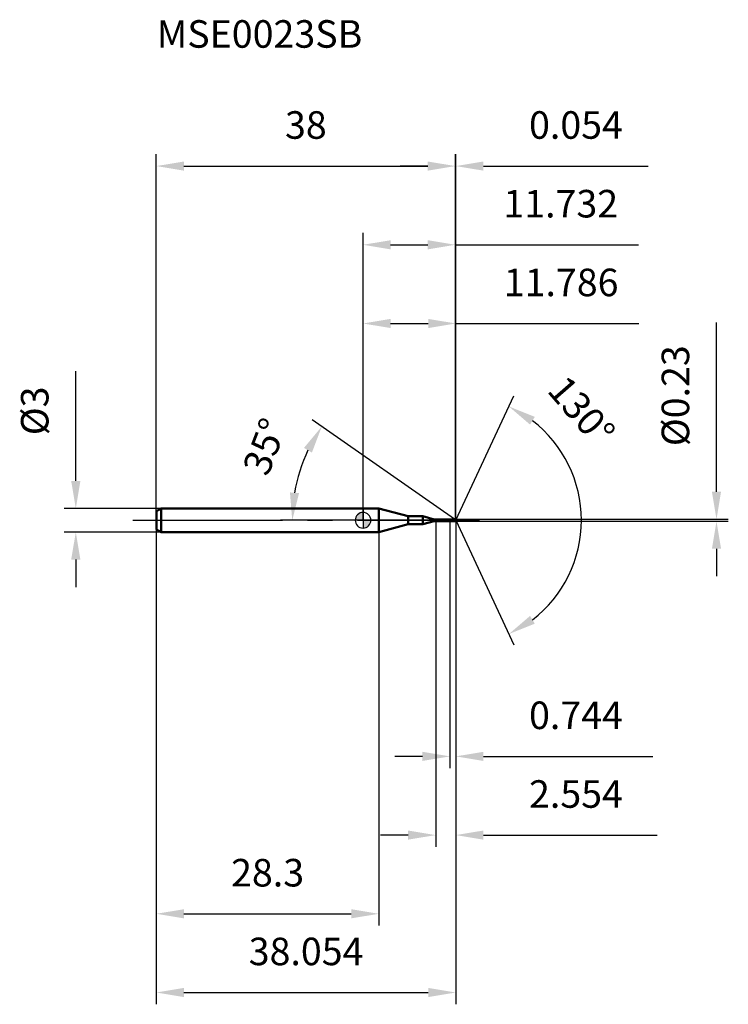
# Model space of a CAD drawing. Units: millimetres. Extents: x -44 to 46, y -62 to 64.
import ezdxf

# ---------------------------------------------------------------- set-up
doc = ezdxf.new("R2010")
doc.units = ezdxf.units.MM
doc.linetypes.add('CENTER2', pattern=[28.575, 19.05, -3.175, 3.175, -3.175])
for name, color, linetype, lineweight in [('1', 4, 'Continuous', 50), ('2', 7, 'Continuous', 25), ('4', 2, 'CENTER2', 25), ('cut', 1, 'Continuous', 25), ('nocut', 7, 'Continuous', 25), ('sk1', 4, 'Continuous', 50), ('sk2', 7, 'Continuous', 25), ('sk4', 2, 'CENTER2', 25), ('sk6', 5, 'Continuous', 35)]:
    doc.layers.add(name, color=color, linetype=linetype, lineweight=lineweight)
doc.layers.add('7', color=5, linetype='Continuous')
doc.styles.add('simplex', font='txt.shx', dxfattribs={"height": 3.5})
doc.styles.get("Standard").update_dxf_attribs({"font": 'txt.shx', "bigfont": '@extfont2.shx'})
doc.dimstyles.new('コピー - ISO-25', dxfattribs={"dimscale": 0, "dimtxt": 3.5, "dimasz": 3.5, "dimexe": 1.5, "dimexo": 0, "dimgap": 2.3, "dimtad": 1, "dimdec": 1, "dimdsep": 46, "dimtxsty": 'simplex', "dimcen": 0.09, "dimclrd": 256, "dimclre": 256, "dimclrt": 256, "dimadec": 1, "dimazin": 2, "dimtfac": 1, "dimtofl": 0, "dimtmove": 0, "dimatfit": 3, "dimfxl": 1, "dimtolj": 1, "dimlwd": -1, "dimlwe": -1, "dimarcsym": 0})

# ---------------------------------------------------------------- blocks, each defined once
blk = doc.blocks.new('zero block')
h = blk.add_hatch(color=7)
h.paths.add_polyline_path([(0, 1, 0.414214), (-1, 0), (0, 0)])
h.paths.add_polyline_path([(1, 0), (0, 0), (0, -1, 0.414214)])
at = {"color": 7, "ltscale": 0.2}
for p, q in [((-1, 0), (1, 0)), ((0, -1), (0, 1))]:
    blk.add_line(p, q, dxfattribs=at)
for start, end in [(90, 180), (180, 270), (0, 90), (270, 0)]:
    blk.add_arc((0, 0), 1, start, end, dxfattribs=at)
blk = doc.blocks.new('*D283')
at = {"layer": 'Defpoints', "color": 0}
for p in [(11.73, 45), (-26.27, 1.15), (11.73, 0.12)]:
    blk.add_point(p, dxfattribs=at)
at = {"layer": 'sk2'}
for p, q in [((-26.27, 1.15), (-26.27, 46.5)), ((11.73, 0.12), (11.73, 46.5)), ((-22.77, 45), (8.23, 45))]:
    blk.add_line(p, q, dxfattribs=at)
for points in [[(-22.77, 45.58), (-22.77, 44.42), (-26.27, 45)], [(8.23, 44.42), (8.23, 45.58), (11.73, 45)]]:
    blk.add_solid(points, dxfattribs=at)
at = {"layer": 'sk2', "insert": (-7.27, 51.97), "char_height": 3.5, "attachment_point": 2, "line_spacing_factor": 0.9, "style": 'simplex'}
blk.add_mtext('\\A1;38', dxfattribs=at)
blk = doc.blocks.new('*D294')
at = {"layer": 'Defpoints', "color": 0}
for p in [(-25.67, 1.5), (-36.5, -1.5), (-25.67, -1.5)]:
    blk.add_point(p, dxfattribs=at)
at = {"layer": 'sk2'}
for p, q in [((-36.5, 5), (-36.5, 18.93)), ((-25.67, 1.5), (-38, 1.5)), ((-25.67, -1.5), (-38, -1.5)), ((-36.5, -5), (-36.5, -8.5))]:
    blk.add_line(p, q, dxfattribs=at)
for points in [[(-37.09, 5), (-35.92, 5), (-36.5, 1.5)], [(-35.92, -5), (-37.09, -5), (-36.5, -1.5)]]:
    blk.add_solid(points, dxfattribs=at)
at = {"layer": 'sk2', "insert": (-43.47, 10.8), "char_height": 3.5, "attachment_point": 1, "rotation": 90, "line_spacing_factor": 0.9, "style": 'simplex'}
blk.add_mtext('\\A1;%%c3', dxfattribs=at)
blk = doc.blocks.new('*D305')
at = {"layer": 'Defpoints', "color": 0}
for p in [(-26.27, -1.15), (2, -1.15), (2, -50)]:
    blk.add_point(p, dxfattribs=at)
at = {"layer": 'sk2'}
for p, q in [((-26.27, -1.15), (-26.27, -51.5)), ((2, -1.15), (2, -51.5)), ((-22.77, -50), (-1.5, -50))]:
    blk.add_line(p, q, dxfattribs=at)
for points in [[(-22.77, -49.42), (-22.77, -50.58), (-26.27, -50)], [(-1.5, -50.58), (-1.5, -49.42), (2, -50)]]:
    blk.add_solid(points, dxfattribs=at)
at = {"layer": 'sk2', "insert": (-12.13, -43.03), "char_height": 3.5, "attachment_point": 2, "line_spacing_factor": 0.9, "style": 'simplex'}
blk.add_mtext('\\A1;28.3', dxfattribs=at)
blk = doc.blocks.new('*D316')
at = {"layer": '2'}
for p, q in [((0, 0), (0, 26.5)), ((11.79, 0), (11.79, 26.5)), ((3.5, 25), (8.29, 25)), ((11.79, 25), (35.05, 25))]:
    blk.add_line(p, q, dxfattribs=at)
for points in [[(3.5, 25.58), (3.5, 24.42), (0, 25)], [(8.29, 24.42), (8.29, 25.58), (11.79, 25)]]:
    blk.add_solid(points, dxfattribs=at)
at = {"layer": 'Defpoints', "color": 0}
for p in [(11.79, 25), (0, 0), (11.79, 0)]:
    blk.add_point(p, dxfattribs=at)
at = {"layer": '2', "insert": (25.17, 31.97), "char_height": 3.5, "attachment_point": 2, "line_spacing_factor": 0.9, "style": 'simplex'}
blk.add_mtext('\\A1;11.786', dxfattribs=at)
blk = doc.blocks.new('*D327')
at = {"layer": '2'}
for p, q in [((11.73, 0.12), (11.73, 46.5)), ((11.79, 0), (11.79, 46.5)), ((8.23, 45), (4.73, 45)), ((15.29, 45), (36.22, 45))]:
    blk.add_line(p, q, dxfattribs=at)
for points in [[(8.23, 44.42), (8.23, 45.58), (11.73, 45)], [(15.29, 45.58), (15.29, 44.42), (11.79, 45)]]:
    blk.add_solid(points, dxfattribs=at)
at = {"layer": 'Defpoints', "color": 0}
for p in [(11.79, 45), (11.73, 0.12), (11.79, 0)]:
    blk.add_point(p, dxfattribs=at)
at = {"layer": '2', "insert": (21.09, 51.97), "char_height": 3.5, "attachment_point": 1, "line_spacing_factor": 0.9, "style": 'simplex'}
blk.add_mtext('\\A1;0.054', dxfattribs=at)
blk = doc.blocks.new('*D338')
at = {"layer": 'Defpoints', "color": 0}
for p in [(-26.27, 0), (11.79, 0), (11.79, -60)]:
    blk.add_point(p, dxfattribs=at)
at = {"layer": 'sk2'}
for p, q in [((-26.27, 0), (-26.27, -61.5)), ((11.79, 0), (11.79, -61.5)), ((-22.77, -60), (8.29, -60))]:
    blk.add_line(p, q, dxfattribs=at)
for points in [[(-22.77, -59.42), (-22.77, -60.58), (-26.27, -60)], [(8.29, -60.58), (8.29, -59.42), (11.79, -60)]]:
    blk.add_solid(points, dxfattribs=at)
at = {"layer": 'sk2', "insert": (-7.24, -53.03), "char_height": 3.5, "attachment_point": 2, "line_spacing_factor": 0.9, "style": 'simplex'}
blk.add_mtext('\\A1;38.054', dxfattribs=at)
blk = doc.blocks.new('*D349')
at = {"layer": '2'}
for p, q in [((44.91, 3.62), (44.91, 25.13)), ((11.73, 0.12), (46.41, 0.12)), ((11.73, -0.12), (46.41, -0.12)), ((44.91, -3.62), (44.91, -7.12))]:
    blk.add_line(p, q, dxfattribs=at)
for points in [[(44.33, 3.62), (45.49, 3.62), (44.91, 0.12)], [(45.49, -3.62), (44.33, -3.62), (44.91, -0.12)]]:
    blk.add_solid(points, dxfattribs=at)
at = {"layer": 'Defpoints', "color": 0}
for p in [(11.73, 0.12), (11.73, -0.12), (44.91, -0.12)]:
    blk.add_point(p, dxfattribs=at)
at = {"layer": '2', "insert": (37.94, 9.41), "char_height": 3.5, "attachment_point": 1, "rotation": 90, "line_spacing_factor": 0.9, "style": 'simplex'}
blk.add_mtext('\\A1;%%c0.23', dxfattribs=at)
blk = doc.blocks.new('*D3510')
at = {"layer": '2'}
for p, q in [((11.62, 0.12), (-6.47, 12.78)), ((11.79, 0), (-10.5, 0))]:
    blk.add_line(p, q, dxfattribs=at)
blk.add_arc((11.79, 0), 20.79, 154.6579, 170.3421, dxfattribs=at)
for points in [[(-6.5, 8.6), (-7.51, 9.19), (-5.24, 11.92)], [(-9.29, 3.54), (-8.13, 3.44), (-9, 0)]]:
    blk.add_solid(points, dxfattribs=at)
at = {"layer": 'Defpoints', "color": 0}
for p in [(-8.57, 4.2), (11.62, 0.12), (11.77, 0.01), (11.79, 0), (11.97, 0)]:
    blk.add_point(p, dxfattribs=at)
at = {"layer": '2', "insert": (-14.11, 9.99), "char_height": 3.5, "attachment_point": 2, "rotation": 68.906, "line_spacing_factor": 0.9, "style": 'simplex'}
blk.add_mtext('\\A1;35%%d', dxfattribs=at)
blk = doc.blocks.new('*D3611')
at = {"layer": '2'}
for p, q in [((9.23, -0.12), (9.23, -41.5)), ((11.79, -1.5), (11.79, -41.5)), ((5.73, -40), (2.23, -40)), ((15.29, -40), (37.39, -40))]:
    blk.add_line(p, q, dxfattribs=at)
for points in [[(5.73, -40.58), (5.73, -39.42), (9.23, -40)], [(15.29, -39.42), (15.29, -40.58), (11.79, -40)]]:
    blk.add_solid(points, dxfattribs=at)
at = {"layer": 'Defpoints', "color": 0}
for p in [(9.23, -0.12), (11.79, -1.5), (11.79, -40)]:
    blk.add_point(p, dxfattribs=at)
at = {"layer": '2', "insert": (21.09, -33.03), "char_height": 3.5, "attachment_point": 1, "line_spacing_factor": 0.9, "style": 'simplex'}
blk.add_mtext('\\A1;2.554', dxfattribs=at)
blk = doc.blocks.new('*D3712')
at = {"layer": '2'}
for p, q in [((11.04, 0), (11.04, -31.5)), ((11.79, 0), (11.79, -31.5)), ((7.54, -30), (4.04, -30)), ((15.29, -30), (36.8, -30))]:
    blk.add_line(p, q, dxfattribs=at)
for points in [[(7.54, -30.58), (7.54, -29.42), (11.04, -30)], [(15.29, -29.42), (15.29, -30.58), (11.79, -30)]]:
    blk.add_solid(points, dxfattribs=at)
at = {"layer": 'Defpoints', "color": 0}
for p in [(11.04, 0), (11.79, 0), (11.79, -30)]:
    blk.add_point(p, dxfattribs=at)
at = {"layer": '2', "insert": (21.09, -23.03), "char_height": 3.5, "attachment_point": 1, "line_spacing_factor": 0.9, "style": 'simplex'}
blk.add_mtext('\\A1;0.744', dxfattribs=at)
blk = doc.blocks.new('*D3813')
at = {"layer": '2'}
for p, q in [((0, 0), (0, 36.5)), ((11.73, 0.12), (11.73, 36.5)), ((3.5, 35), (8.23, 35)), ((11.73, 35), (35, 35))]:
    blk.add_line(p, q, dxfattribs=at)
for points in [[(3.5, 35.58), (3.5, 34.42), (0, 35)], [(8.23, 34.42), (8.23, 35.58), (11.73, 35)]]:
    blk.add_solid(points, dxfattribs=at)
at = {"layer": 'Defpoints', "color": 0}
for p in [(11.73, 35), (0, 0), (11.73, 0.12)]:
    blk.add_point(p, dxfattribs=at)
at = {"layer": '2', "insert": (25.12, 41.97), "char_height": 3.5, "attachment_point": 2, "line_spacing_factor": 0.9, "style": 'simplex'}
blk.add_mtext('\\A1;11.732', dxfattribs=at)
blk = doc.blocks.new('*D3914')
at = {"layer": '2'}
for q in [(19.16, 15.82), (19.16, -15.82)]:
    blk.add_line((11.79, 0), q, dxfattribs=at)
blk.add_arc((11.79, 0), 15.96, 307.5917, 52.4083, dxfattribs=at)
for points in [[(21.82, 13.14), (21.22, 12.15), (18.53, 14.46)], [(21.22, -12.15), (21.82, -13.14), (18.53, -14.46)]]:
    blk.add_solid(points, dxfattribs=at)
at = {"layer": 'Defpoints', "color": 0}
for p in [(11.76, 0.07), (11.79, 0), (11.79, 0), (11.76, -0.07), (26.62, -5.89)]:
    blk.add_point(p, dxfattribs=at)
at = {"layer": '2', "insert": (29.08, 15.04), "char_height": 3.5, "attachment_point": 2, "rotation": 311.0138, "line_spacing_factor": 0.9, "style": 'simplex'}
blk.add_mtext('\\A1;130%%d', dxfattribs=at)

msp = doc.modelspace()

# ---------------------------------------------------------------- linework, layer by layer
at = {"layer": '1'}
for p, q in [((2, 1.5), (0, 1.5)), ((5.7321, 0.5), (2, 1.5)), ((2, 1.5), (2, -1.5)), ((7.5952, 0.5), (5.7321, 0.5)), ((5.7321, 0.5), (5.7321, -0.5)), ((9.0321, 0.115), (7.5952, 0.5)), ((7.5952, 0.5), (7.5952, -0.5)), ((9.0321, 0.115), (11.7321, 0.115)), ((9.0321, -0.115), (9.0321, 0.115)), ((11.7857, 0), (11.6214, 0.115)), ((11.7321, 0.115), (11.7857, 0)), ((11.7857, 0), (11.7321, -0.115)), ((5.7321, -0.5), (2, -1.5)), ((7.5952, -0.5), (5.7321, -0.5)), ((7.5952, -0.5), (9.0321, -0.115)), ((11.7321, -0.115), (9.0321, -0.115)), ((0, -1.5), (2, -1.5))]:
    msp.add_line(p, q, dxfattribs=at)
at = {"layer": '4'}
msp.add_line((0, 0), (14.7857, 0), dxfattribs=at)
at = {"layer": '7'}
for p, q in [((9.2321, 0.115), (11.7321, 0.115)), ((9.2321, 0.115), (9.2321, -0.115)), ((11.7321, 0.115), (11.7857, 0)), ((11.7857, 0), (11.7321, -0.115)), ((11.7321, -0.115), (9.2321, -0.115))]:
    msp.add_line(p, q, dxfattribs=at)
at = {"layer": 'cut'}
for p, q in [((11.7321, 0.115), (11.0421, 0.115)), ((11.0421, 0.115), (11.0421, 0)), ((11.0421, 0), (11.7857, 0)), ((11.7321, 0.115), (11.7857, 0))]:
    msp.add_line(p, q, dxfattribs=at)
at = {"layer": 'nocut'}
for p, q in [((2, 1.5), (0, 1.5)), ((0, 1.5), (0, 0)), ((5.7321, 0.5), (2, 1.5)), ((11.0421, 0), (0, 0)), ((7.5952, 0.5), (5.7321, 0.5)), ((9.0321, 0.115), (7.5952, 0.5)), ((9.0321, 0.115), (11.0421, 0.115)), ((11.0421, 0.115), (11.0421, 0))]:
    msp.add_line(p, q, dxfattribs=at)
at = {"layer": 'sk1'}
for p, q in [((-26.2679, 1.1536), (-25.6679, 1.5)), ((-25.6679, 1.5), (-25.6679, -1.5)), ((0, 1.5), (-25.6679, 1.5)), ((-26.2679, 1.1536), (-26.2679, -1.1536)), ((-26.2679, -1.1536), (-25.6679, -1.5)), ((-25.6679, -1.5), (0, -1.5))]:
    msp.add_line(p, q, dxfattribs=at)
at = {"layer": 'sk4'}
msp.add_line((-29.2679, 0), (0, 0), dxfattribs=at)

# ---------------------------------------------------------------- block references
at = {"rotation": 180}
msp.add_blockref('zero block', (0, 0), dxfattribs=at)

# ---------------------------------------------------------------- texts
at = {"layer": 'sk6', "insert": (-26.2149, 63.5369), "char_height": 3.5, "width": 26.775, "attachment_point": 1, "line_spacing_factor": 0.9}
msp.add_mtext('MSE0023SB', dxfattribs=at)

# ---------------------------------------------------------------- dimensions: what is measured, and where the dimension line sits
at = {"layer": '2'}
for base, p1, p2, picture, middle in [((11.7857, 45), (11.7321, 0.115), (11.7857, 0), '*D327', (27.5023, 49.6333)), ((11.7321, 35), (0, 0), (11.7321, 0.115), '*D3813', (25.1154, 39.6333)), ((11.7857, 25), (0, 0), (11.7857, 0), '*D316', (25.169, 29.6333)), ((11.7857, -30), (11.0421, 0), (11.7857, 0), '*D3712', (27.794, -25.3667)), ((11.7857, -40), (9.2321, -0.115), (11.7857, -1.5), '*D3611', (28.0857, -35.3667))]:
    dim = msp.add_linear_dim(base=base, p1=p1, p2=p2, dimstyle='コピー - ISO-25', override={"dimscale": 1, "dimdec": 3}, dxfattribs=at)
    dim.commit()
    dim.dimension.update_dxf_attribs({"geometry": picture, "text_midpoint": middle})
dim = msp.add_linear_dim(base=(44.9115, -0.115), p1=(11.7321, 0.115), p2=(11.7321, -0.115), angle=270, text='%%c<>', dimstyle='コピー - ISO-25', override={"dimscale": 1, "dimdec": 2}, dxfattribs=at)
dim.commit()
dim.dimension.update_dxf_attribs({"geometry": '*D349', "text_midpoint": (44.9115, 16.1233), "dimtype": 160})
for base, line1, line2, picture, middle in [((26.6163, -5.89183), ((11.75535, 0.06504), (11.78568, 0)), ((11.75535, -0.06504), (11.78568, 0)), '*D3914', (23.82689, 10.47236)), ((-8.5733, 4.2038), ((11.7739, 0.0083), (11.6214, 0.115)), ((11.9717, 0), (11.7857, 0)), '*D3510', (-7.6097, 7.4817))]:
    dim = msp.add_angular_dim_2l(base=base, line1=line1, line2=line2, dimstyle='コピー - ISO-25', override={"dimscale": 1}, dxfattribs=at)
    dim.commit()
    dim.dimension.update_dxf_attribs({"geometry": picture, "text_midpoint": middle, "dimtype": 162})
at = {"layer": 'sk2'}
for base, p1, p2, override, picture, middle in [((11.7321, 45), (-26.2679, 1.1536), (11.7321, 0.115), {"dimscale": 1, "dimdec": 2}, '*D283', (-7.2679, 49.6333)), ((11.7857, -60), (-26.2679, 0), (11.7857, 0), {"dimscale": 1, "dimdec": 3}, '*D338', (-7.2411, -55.3667)), ((2, -50), (-26.2679, -1.1536), (2, -1.1536), {"dimscale": 1}, '*D305', (-12.134, -45.3667))]:
    dim = msp.add_linear_dim(base=base, p1=p1, p2=p2, dimstyle='コピー - ISO-25', override=override, dxfattribs=at)
    dim.commit()
    dim.dimension.update_dxf_attribs({"geometry": picture, "text_midpoint": middle})
dim = msp.add_linear_dim(base=(-36.5028, -1.5), p1=(-25.6679, 1.5), p2=(-25.6679, -1.5), angle=270, text='%%c<>', dimstyle='コピー - ISO-25', override={"dimscale": 1}, dxfattribs=at)
dim.commit()
dim.dimension.update_dxf_attribs({"geometry": '*D294', "text_midpoint": (-36.5028, 13.7167), "dimtype": 160})

doc.saveas('drawing.dxf')
